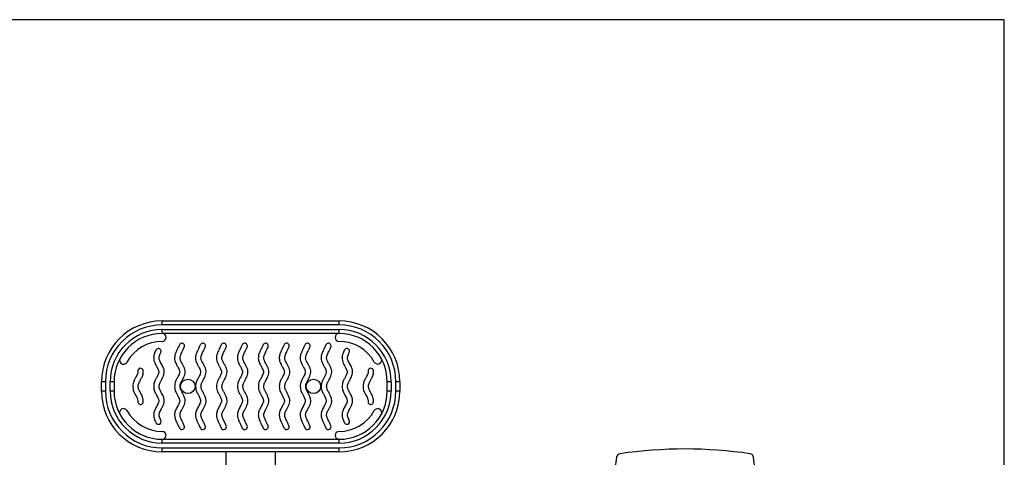
# Model space of a CAD drawing. Extents: x 1999 to 2168, y 2711 to 2892.
# Drawn here: x 2088 to 2135, y 2792 to 2813 of the extents above; entities that cross this region are included whole.
import ezdxf

# ---------------------------------------------------------------- set-up
doc = ezdxf.new("R2010")
doc.units = 0
doc.header["$LTSCALE"] = 0.125
doc.header["$MEASUREMENT"] = 0
doc.layers.add('0-CSA', color=7, linetype='CONTINUOUS')
doc.layers.add('CONTOUR', color=7, linetype='CONTINUOUS')

msp = doc.modelspace()

# ---------------------------------------------------------------- linework, layer by layer
at = {"layer": '0-CSA', "lineweight": 25}
msp.add_lwpolyline([(2063.204, 2813.233), (2063.204, 2765.233), (2135.204, 2765.233), (2135.204, 2813.233)], close=True, dxfattribs=at)
at = {"layer": 'CONTOUR', "lineweight": 25}
for p, q in [((2094.979, 2798.848), (2103.429, 2798.848)), ((2094.979, 2798.66), (2094.979, 2798.848)), ((2103.429, 2798.66), (2103.429, 2798.848)), ((2103.429, 2798.66), (2094.979, 2798.66)), ((2094.979, 2798.435), (2103.429, 2798.435)), ((2094.979, 2798.248), (2094.979, 2798.435)), ((2103.429, 2798.248), (2103.429, 2798.435)), ((2103.429, 2798.248), (2094.979, 2798.248)), ((2092.079, 2795.498), (2092.079, 2795.948)), ((2092.267, 2795.948), (2092.079, 2795.948)), ((2092.267, 2795.948), (2092.267, 2795.498)), ((2092.492, 2795.498), (2092.492, 2795.948)), ((2092.679, 2795.948), (2092.492, 2795.948)), ((2092.679, 2795.948), (2092.679, 2795.498)), ((2105.729, 2795.498), (2105.729, 2795.948)), ((2105.917, 2795.948), (2105.729, 2795.948)), ((2105.917, 2795.948), (2105.917, 2795.498)), ((2106.142, 2795.498), (2106.142, 2795.948)), ((2106.329, 2795.948), (2106.142, 2795.948)), ((2106.329, 2795.948), (2106.329, 2795.498)), ((2092.267, 2795.498), (2092.079, 2795.498)), ((2092.679, 2795.498), (2092.492, 2795.498)), ((2105.917, 2795.498), (2105.729, 2795.498)), ((2106.329, 2795.498), (2106.142, 2795.498)), ((2094.979, 2793.198), (2103.429, 2793.198)), ((2094.979, 2793.01), (2094.979, 2793.198)), ((2103.429, 2793.01), (2103.429, 2793.198)), ((2103.429, 2793.01), (2094.979, 2793.01)), ((2094.979, 2792.785), (2103.429, 2792.785)), ((2094.979, 2792.598), (2094.979, 2792.785)), ((2103.429, 2792.598), (2103.429, 2792.785)), ((2103.429, 2792.598), (2094.979, 2792.598)), ((2098.017, 2792.598), (2098.017, 2790.421)), ((2100.392, 2790.421), (2100.392, 2792.598))]:
    msp.add_line(p, q, dxfattribs=at)
for centre in [(2096.204, 2795.723), (2102.204, 2795.723)]:
    msp.add_circle(centre, 0.344, dxfattribs=at)
for centre, radius, start, end in [((2094.979, 2795.948), 2.9, 90, 180), ((2103.429, 2795.948), 2.9, 0, 90), ((2094.979, 2795.948), 2.713, 90, 180), ((2094.979, 2795.948), 2.488, 90, 180), ((2103.429, 2795.948), 2.713, 0, 90), ((2103.429, 2795.948), 2.488, 0, 90), ((2094.979, 2795.948), 2.3, 90, 180), ((2094.979, 2798.06), 0.188, 270, 90), ((2103.429, 2798.06), 0.188, 90, 270), ((2103.429, 2795.948), 2.3, 0, 90), ((2094.979, 2795.948), 1.925, 90, 150.974), ((2094.799, 2797.401), 0.13, 335.0483, 155.0483), ((2095.919, 2797.655), 0.13, 334.6871, 154.6871), ((2096.919, 2797.655), 0.13, 334.6871, 154.6871), ((2097.919, 2797.655), 0.13, 334.6871, 154.6871), ((2098.919, 2797.655), 0.13, 334.6871, 154.6871), ((2099.919, 2797.655), 0.13, 334.6871, 154.6871), ((2100.919, 2797.655), 0.13, 334.6871, 154.6871), ((2101.919, 2797.655), 0.13, 334.6871, 154.6871), ((2102.919, 2797.655), 0.13, 334.6871, 154.6871), ((2103.429, 2795.948), 1.925, 29.026, 90), ((2103.799, 2797.401), 0.13, 335.0483, 155.0483), ((2093.132, 2796.973), 0.188, 150.974, 330.974), ((2105.276, 2796.973), 0.188, 209.026, 29.026), ((2093.945, 2796.459), 0.13, 8.4148, 188.4148), ((2104.945, 2796.459), 0.13, 8.4148, 188.4148), ((2094.979, 2795.498), 2.9, 180, 270), ((2094.979, 2795.498), 2.713, 180, 270), ((2094.979, 2795.498), 2.488, 180, 270), ((2094.979, 2795.498), 2.3, 180, 270), ((2103.429, 2795.498), 2.9, 270, 0), ((2103.429, 2795.498), 2.3, 270, 0), ((2103.429, 2795.498), 2.713, 270, 0), ((2103.429, 2795.498), 2.488, 270, 0), ((2093.132, 2794.473), 0.188, 29.026, 209.026), ((2093.945, 2794.987), 0.13, 171.5852, 351.5852), ((2104.945, 2794.987), 0.13, 171.5852, 351.5852), ((2105.276, 2794.473), 0.188, 330.974, 150.974), ((2094.979, 2795.498), 1.925, 209.026, 270), ((2103.429, 2795.498), 1.925, 270, 330.974), ((2094.799, 2794.044), 0.13, 204.9517, 24.9517), ((2095.919, 2793.791), 0.13, 205.3129, 25.3129), ((2096.919, 2793.791), 0.13, 205.3129, 25.3129), ((2097.919, 2793.791), 0.13, 205.3129, 25.3129), ((2098.919, 2793.791), 0.13, 205.3129, 25.3129), ((2099.919, 2793.791), 0.13, 205.3129, 25.3129), ((2100.919, 2793.791), 0.13, 205.3129, 25.3129), ((2101.919, 2793.791), 0.13, 205.3129, 25.3129), ((2102.919, 2793.791), 0.13, 205.3129, 25.3129), ((2103.799, 2794.044), 0.13, 204.9517, 24.9517), ((2094.979, 2793.385), 0.188, 270, 90), ((2103.429, 2793.385), 0.188, 90, 270), ((2119.954, 2771.483), 21.25, 81.6021, 98.3979), ((2137.704, 2789.233), 21.25, 171.6021, 176.7965), ((2116.88, 2792.307), 0.2, 98.3979, 171.6021), ((2123.028, 2792.307), 0.2, 8.3979, 81.6021), ((2102.204, 2789.233), 21.25, 351.6021, 8.3979)]:
    msp.add_arc(centre, radius, start, end, dxfattribs=at)
for points, knots in [([(2094.681, 2797.456), (2094.665, 2797.422), (2094.637, 2797.36), (2094.601, 2797.272), (2094.58, 2797.193), (2094.571, 2797.108), (2094.569, 2797.006), (2094.604, 2796.89), (2094.658, 2796.774), (2094.714, 2796.668), (2094.764, 2796.575), (2094.798, 2796.501), (2094.818, 2796.448), (2094.818, 2796.394), (2094.8, 2796.33), (2094.766, 2796.244), (2094.723, 2796.162), (2094.681, 2796.088), (2094.643, 2796.021), (2094.608, 2795.941), (2094.58, 2795.839), (2094.576, 2795.764), (2094.574, 2795.723)], [0, 0, 0, 0, 0.062021, 0.110123, 0.152922, 0.193877, 0.248206, 0.31706, 0.386498, 0.455568, 0.511777, 0.557866, 0.586182, 0.603051, 0.643824, 0.692206, 0.753063, 0.793559, 0.830384, 0.877738, 0.934332, 1, 1, 1, 1]), ([(2095.802, 2797.711), (2095.779, 2797.663), (2095.739, 2797.577), (2095.685, 2797.464), (2095.644, 2797.376), (2095.614, 2797.304), (2095.593, 2797.24), (2095.579, 2797.176), (2095.57, 2797.099), (2095.571, 2797.002), (2095.604, 2796.893), (2095.656, 2796.78), (2095.715, 2796.669), (2095.767, 2796.57), (2095.8, 2796.495), (2095.819, 2796.444), (2095.817, 2796.398), (2095.806, 2796.349), (2095.779, 2796.273), (2095.738, 2796.189), (2095.69, 2796.106), (2095.65, 2796.033), (2095.612, 2795.951), (2095.58, 2795.845), (2095.576, 2795.766), (2095.574, 2795.723)], [0, 0, 0, 0, 0.075043, 0.132435, 0.176411, 0.211529, 0.24204, 0.270556, 0.303553, 0.350466, 0.406167, 0.462323, 0.525123, 0.582619, 0.618812, 0.64086, 0.657701, 0.682497, 0.711432, 0.77065, 0.813835, 0.845981, 0.888351, 0.939734, 1, 1, 1, 1]), ([(2095.834, 2795.723), (2095.836, 2795.756), (2095.84, 2795.815), (2095.87, 2795.894), (2095.905, 2795.957), (2095.943, 2796.024), (2095.987, 2796.105), (2096.035, 2796.213), (2096.073, 2796.333), (2096.084, 2796.466), (2096.044, 2796.596), (2095.982, 2796.722), (2095.916, 2796.842), (2095.866, 2796.943), (2095.836, 2797.018), (2095.829, 2797.072), (2095.834, 2797.115), (2095.84, 2797.158), (2095.854, 2797.203), (2095.878, 2797.262), (2095.916, 2797.344), (2095.97, 2797.46), (2096.013, 2797.549), (2096.037, 2797.6)], [0, 0, 0, 0, 0.0482907, 0.0873073, 0.1255527, 0.1541068, 0.2017503, 0.2623615, 0.3296146, 0.3886074, 0.4572203, 0.5274527, 0.5979327, 0.6604503, 0.6959586, 0.7170384, 0.740257, 0.7599298, 0.7808883, 0.8103327, 0.8540717, 0.9159335, 1, 1, 1, 1]), ([(2096.802, 2797.711), (2096.779, 2797.663), (2096.739, 2797.577), (2096.685, 2797.464), (2096.644, 2797.376), (2096.614, 2797.304), (2096.593, 2797.24), (2096.579, 2797.176), (2096.57, 2797.099), (2096.571, 2797.002), (2096.604, 2796.893), (2096.656, 2796.78), (2096.715, 2796.669), (2096.767, 2796.57), (2096.8, 2796.495), (2096.819, 2796.444), (2096.817, 2796.398), (2096.806, 2796.349), (2096.779, 2796.273), (2096.738, 2796.189), (2096.69, 2796.106), (2096.65, 2796.033), (2096.612, 2795.951), (2096.58, 2795.845), (2096.576, 2795.766), (2096.574, 2795.723)], [0, 0, 0, 0, 0.075043, 0.132435, 0.176411, 0.211529, 0.24204, 0.270556, 0.303553, 0.350466, 0.406167, 0.462323, 0.525123, 0.582619, 0.618812, 0.64086, 0.657701, 0.682497, 0.711432, 0.77065, 0.813835, 0.845981, 0.888351, 0.939734, 1, 1, 1, 1]), ([(2096.834, 2795.723), (2096.836, 2795.756), (2096.84, 2795.815), (2096.87, 2795.894), (2096.905, 2795.957), (2096.943, 2796.024), (2096.987, 2796.105), (2097.035, 2796.213), (2097.073, 2796.333), (2097.084, 2796.466), (2097.044, 2796.596), (2096.982, 2796.722), (2096.916, 2796.842), (2096.866, 2796.943), (2096.836, 2797.018), (2096.829, 2797.072), (2096.834, 2797.115), (2096.84, 2797.158), (2096.854, 2797.203), (2096.878, 2797.262), (2096.916, 2797.344), (2096.97, 2797.46), (2097.013, 2797.549), (2097.037, 2797.6)], [0, 0, 0, 0, 0.0482907, 0.0873071, 0.1255525, 0.1541066, 0.2017501, 0.2623615, 0.3296144, 0.3886073, 0.45722, 0.5274527, 0.5979327, 0.6604503, 0.6959584, 0.7170383, 0.7402569, 0.7599296, 0.7808881, 0.8103327, 0.8540714, 0.9159333, 1, 1, 1, 1]), ([(2097.802, 2797.711), (2097.779, 2797.663), (2097.739, 2797.577), (2097.685, 2797.464), (2097.644, 2797.376), (2097.614, 2797.304), (2097.593, 2797.24), (2097.579, 2797.176), (2097.57, 2797.099), (2097.571, 2797.002), (2097.604, 2796.893), (2097.656, 2796.78), (2097.715, 2796.669), (2097.767, 2796.57), (2097.8, 2796.495), (2097.819, 2796.444), (2097.817, 2796.398), (2097.806, 2796.349), (2097.779, 2796.273), (2097.738, 2796.189), (2097.69, 2796.106), (2097.65, 2796.033), (2097.612, 2795.951), (2097.58, 2795.845), (2097.576, 2795.766), (2097.574, 2795.723)], [0, 0, 0, 0, 0.075043, 0.132435, 0.176411, 0.211529, 0.24204, 0.270556, 0.303553, 0.350466, 0.406167, 0.462323, 0.525123, 0.582619, 0.618813, 0.64086, 0.657701, 0.682497, 0.711432, 0.77065, 0.813835, 0.845981, 0.888351, 0.939734, 1, 1, 1, 1]), ([(2097.834, 2795.723), (2097.836, 2795.756), (2097.84, 2795.815), (2097.87, 2795.894), (2097.905, 2795.957), (2097.943, 2796.024), (2097.987, 2796.105), (2098.035, 2796.213), (2098.073, 2796.333), (2098.084, 2796.466), (2098.044, 2796.596), (2097.982, 2796.722), (2097.916, 2796.842), (2097.866, 2796.943), (2097.836, 2797.018), (2097.829, 2797.072), (2097.834, 2797.115), (2097.84, 2797.158), (2097.854, 2797.203), (2097.878, 2797.262), (2097.916, 2797.344), (2097.97, 2797.46), (2098.013, 2797.549), (2098.037, 2797.6)], [0, 0, 0, 0, 0.0482907, 0.0873073, 0.1255527, 0.1541069, 0.2017503, 0.2623615, 0.3296146, 0.3886075, 0.4572203, 0.5274528, 0.5979328, 0.6604504, 0.6959585, 0.7170384, 0.740257, 0.7599298, 0.7808883, 0.8103327, 0.8540717, 0.9159335, 1, 1, 1, 1]), ([(2098.802, 2797.711), (2098.779, 2797.663), (2098.739, 2797.577), (2098.685, 2797.464), (2098.644, 2797.376), (2098.614, 2797.304), (2098.593, 2797.24), (2098.579, 2797.176), (2098.57, 2797.099), (2098.571, 2797.002), (2098.604, 2796.893), (2098.656, 2796.78), (2098.715, 2796.669), (2098.767, 2796.57), (2098.8, 2796.495), (2098.819, 2796.444), (2098.817, 2796.398), (2098.806, 2796.349), (2098.779, 2796.273), (2098.738, 2796.189), (2098.69, 2796.106), (2098.65, 2796.033), (2098.612, 2795.951), (2098.58, 2795.845), (2098.576, 2795.766), (2098.574, 2795.723)], [0, 0, 0, 0, 0.075043, 0.132435, 0.176411, 0.211529, 0.24204, 0.270556, 0.303553, 0.350466, 0.406166, 0.462323, 0.525123, 0.582619, 0.618813, 0.64086, 0.657701, 0.682497, 0.711432, 0.77065, 0.813835, 0.845981, 0.888351, 0.939734, 1, 1, 1, 1]), ([(2098.834, 2795.723), (2098.836, 2795.756), (2098.84, 2795.815), (2098.87, 2795.894), (2098.905, 2795.957), (2098.943, 2796.024), (2098.987, 2796.105), (2099.035, 2796.213), (2099.073, 2796.333), (2099.084, 2796.466), (2099.044, 2796.596), (2098.982, 2796.722), (2098.916, 2796.842), (2098.866, 2796.943), (2098.836, 2797.018), (2098.829, 2797.072), (2098.834, 2797.115), (2098.84, 2797.158), (2098.854, 2797.203), (2098.878, 2797.262), (2098.916, 2797.344), (2098.97, 2797.46), (2099.013, 2797.549), (2099.037, 2797.6)], [0, 0, 0, 0, 0.0482908, 0.0873072, 0.1255529, 0.154107, 0.2017502, 0.2623617, 0.3296146, 0.3886075, 0.4572202, 0.527453, 0.5979327, 0.6604506, 0.6959585, 0.7170385, 0.7402571, 0.7599299, 0.7808883, 0.8103329, 0.8540719, 0.9159338, 1, 1, 1, 1]), ([(2099.802, 2797.711), (2099.779, 2797.663), (2099.739, 2797.577), (2099.685, 2797.464), (2099.644, 2797.376), (2099.614, 2797.304), (2099.593, 2797.24), (2099.579, 2797.176), (2099.57, 2797.099), (2099.571, 2797.002), (2099.604, 2796.893), (2099.656, 2796.78), (2099.715, 2796.669), (2099.767, 2796.57), (2099.8, 2796.495), (2099.819, 2796.444), (2099.817, 2796.398), (2099.806, 2796.349), (2099.779, 2796.273), (2099.738, 2796.189), (2099.69, 2796.106), (2099.65, 2796.033), (2099.612, 2795.951), (2099.58, 2795.845), (2099.576, 2795.766), (2099.574, 2795.723)], [0, 0, 0, 0, 0.0750427, 0.1324355, 0.1764115, 0.2115291, 0.2420402, 0.2705561, 0.3035528, 0.350466, 0.4061667, 0.4623227, 0.525123, 0.5826191, 0.6188125, 0.6408604, 0.6577009, 0.6824964, 0.7114316, 0.7706503, 0.813835, 0.8459812, 0.8883514, 0.9397338, 1, 1, 1, 1]), ([(2099.834, 2795.723), (2099.836, 2795.756), (2099.84, 2795.815), (2099.87, 2795.894), (2099.905, 2795.957), (2099.943, 2796.024), (2099.987, 2796.105), (2100.035, 2796.213), (2100.073, 2796.333), (2100.084, 2796.466), (2100.044, 2796.596), (2099.982, 2796.722), (2099.916, 2796.842), (2099.866, 2796.943), (2099.836, 2797.018), (2099.829, 2797.072), (2099.834, 2797.115), (2099.84, 2797.158), (2099.854, 2797.203), (2099.878, 2797.262), (2099.916, 2797.344), (2099.97, 2797.46), (2100.013, 2797.549), (2100.037, 2797.6)], [0, 0, 0, 0, 0.048291, 0.087307, 0.125553, 0.154107, 0.20175, 0.262361, 0.329615, 0.388607, 0.45722, 0.527453, 0.597933, 0.660451, 0.695958, 0.717038, 0.740257, 0.75993, 0.780888, 0.810333, 0.854072, 0.915933, 1, 1, 1, 1]), ([(2100.802, 2797.711), (2100.779, 2797.663), (2100.739, 2797.577), (2100.685, 2797.464), (2100.644, 2797.376), (2100.614, 2797.304), (2100.593, 2797.24), (2100.579, 2797.176), (2100.57, 2797.099), (2100.571, 2797.002), (2100.604, 2796.893), (2100.656, 2796.78), (2100.715, 2796.669), (2100.767, 2796.57), (2100.8, 2796.495), (2100.819, 2796.444), (2100.817, 2796.398), (2100.806, 2796.349), (2100.779, 2796.273), (2100.738, 2796.189), (2100.69, 2796.106), (2100.65, 2796.033), (2100.612, 2795.951), (2100.58, 2795.845), (2100.576, 2795.766), (2100.574, 2795.723)], [0, 0, 0, 0, 0.075043, 0.132435, 0.176411, 0.211529, 0.24204, 0.270556, 0.303553, 0.350466, 0.406166, 0.462322, 0.525123, 0.582619, 0.618812, 0.64086, 0.657701, 0.682496, 0.711432, 0.77065, 0.813835, 0.845981, 0.888351, 0.939734, 1, 1, 1, 1]), ([(2100.834, 2795.723), (2100.836, 2795.756), (2100.84, 2795.815), (2100.87, 2795.894), (2100.905, 2795.957), (2100.943, 2796.024), (2100.987, 2796.105), (2101.035, 2796.213), (2101.073, 2796.333), (2101.084, 2796.466), (2101.044, 2796.596), (2100.982, 2796.722), (2100.916, 2796.842), (2100.866, 2796.943), (2100.836, 2797.018), (2100.829, 2797.072), (2100.834, 2797.115), (2100.84, 2797.158), (2100.854, 2797.203), (2100.878, 2797.262), (2100.916, 2797.344), (2100.97, 2797.46), (2101.013, 2797.549), (2101.037, 2797.6)], [0, 0, 0, 0, 0.048291, 0.087307, 0.125553, 0.154107, 0.20175, 0.262362, 0.329615, 0.388608, 0.457221, 0.527453, 0.597933, 0.66045, 0.695959, 0.717038, 0.740257, 0.75993, 0.780888, 0.810333, 0.854071, 0.915933, 1, 1, 1, 1]), ([(2101.802, 2797.711), (2101.779, 2797.663), (2101.739, 2797.577), (2101.685, 2797.464), (2101.644, 2797.376), (2101.614, 2797.304), (2101.593, 2797.24), (2101.579, 2797.176), (2101.57, 2797.099), (2101.571, 2797.002), (2101.604, 2796.893), (2101.656, 2796.78), (2101.715, 2796.669), (2101.767, 2796.57), (2101.8, 2796.495), (2101.819, 2796.444), (2101.817, 2796.398), (2101.806, 2796.349), (2101.779, 2796.273), (2101.738, 2796.189), (2101.69, 2796.106), (2101.65, 2796.033), (2101.612, 2795.951), (2101.58, 2795.845), (2101.576, 2795.766), (2101.574, 2795.723)], [0, 0, 0, 0, 0.075042, 0.132435, 0.176411, 0.211529, 0.24204, 0.270556, 0.303552, 0.350466, 0.406166, 0.462322, 0.525123, 0.582619, 0.618812, 0.64086, 0.657701, 0.682497, 0.711431, 0.77065, 0.813835, 0.845981, 0.888351, 0.939734, 1, 1, 1, 1]), ([(2101.834, 2795.723), (2101.836, 2795.756), (2101.84, 2795.815), (2101.87, 2795.894), (2101.905, 2795.957), (2101.943, 2796.024), (2101.987, 2796.105), (2102.035, 2796.213), (2102.073, 2796.333), (2102.084, 2796.466), (2102.044, 2796.596), (2101.982, 2796.722), (2101.916, 2796.842), (2101.866, 2796.943), (2101.836, 2797.018), (2101.829, 2797.072), (2101.834, 2797.115), (2101.84, 2797.158), (2101.854, 2797.203), (2101.878, 2797.262), (2101.916, 2797.344), (2101.97, 2797.46), (2102.013, 2797.549), (2102.037, 2797.6)], [0, 0, 0, 0, 0.048291, 0.087307, 0.125552, 0.154107, 0.20175, 0.262362, 0.329615, 0.388607, 0.45722, 0.527453, 0.597933, 0.66045, 0.695959, 0.717039, 0.740257, 0.75993, 0.780888, 0.810333, 0.854072, 0.915934, 1, 1, 1, 1]), ([(2102.802, 2797.711), (2102.779, 2797.663), (2102.739, 2797.577), (2102.685, 2797.464), (2102.644, 2797.376), (2102.614, 2797.304), (2102.593, 2797.24), (2102.579, 2797.176), (2102.57, 2797.099), (2102.571, 2797.002), (2102.604, 2796.893), (2102.656, 2796.78), (2102.715, 2796.669), (2102.767, 2796.57), (2102.8, 2796.495), (2102.819, 2796.444), (2102.817, 2796.398), (2102.806, 2796.349), (2102.779, 2796.273), (2102.738, 2796.189), (2102.69, 2796.106), (2102.65, 2796.033), (2102.612, 2795.951), (2102.58, 2795.845), (2102.576, 2795.766), (2102.574, 2795.723)], [0, 0, 0, 0, 0.0750426, 0.1324354, 0.1764114, 0.2115291, 0.2420401, 0.270556, 0.3035527, 0.3504658, 0.4061665, 0.4623229, 0.5251232, 0.5826193, 0.6188127, 0.6408605, 0.6577011, 0.6824966, 0.7114317, 0.7706503, 0.8138351, 0.8459812, 0.8883514, 0.9397338, 1, 1, 1, 1]), ([(2102.834, 2795.723), (2102.836, 2795.756), (2102.84, 2795.815), (2102.87, 2795.894), (2102.905, 2795.957), (2102.943, 2796.024), (2102.987, 2796.105), (2103.035, 2796.213), (2103.073, 2796.333), (2103.084, 2796.466), (2103.044, 2796.596), (2102.982, 2796.722), (2102.916, 2796.842), (2102.866, 2796.943), (2102.836, 2797.018), (2102.829, 2797.072), (2102.834, 2797.115), (2102.84, 2797.158), (2102.854, 2797.203), (2102.878, 2797.262), (2102.916, 2797.344), (2102.97, 2797.46), (2103.013, 2797.549), (2103.037, 2797.6)], [0, 0, 0, 0, 0.048291, 0.087307, 0.125553, 0.154107, 0.20175, 0.262362, 0.329615, 0.388607, 0.45722, 0.527453, 0.597933, 0.660451, 0.695958, 0.717038, 0.740257, 0.75993, 0.780888, 0.810333, 0.854072, 0.915934, 1, 1, 1, 1]), ([(2103.681, 2797.456), (2103.665, 2797.422), (2103.637, 2797.36), (2103.601, 2797.272), (2103.58, 2797.193), (2103.571, 2797.108), (2103.569, 2797.006), (2103.604, 2796.89), (2103.658, 2796.774), (2103.714, 2796.668), (2103.764, 2796.575), (2103.798, 2796.501), (2103.818, 2796.448), (2103.818, 2796.394), (2103.8, 2796.33), (2103.766, 2796.244), (2103.723, 2796.162), (2103.681, 2796.088), (2103.643, 2796.021), (2103.608, 2795.941), (2103.58, 2795.839), (2103.576, 2795.764), (2103.574, 2795.723)], [0, 0, 0, 0, 0.062021, 0.110123, 0.152922, 0.193877, 0.248206, 0.31706, 0.386498, 0.455568, 0.511777, 0.557865, 0.586182, 0.603051, 0.643824, 0.692206, 0.753062, 0.793559, 0.830383, 0.877738, 0.934332, 1, 1, 1, 1]), ([(2094.834, 2795.723), (2094.836, 2795.757), (2094.84, 2795.819), (2094.874, 2795.902), (2094.91, 2795.966), (2094.946, 2796.029), (2094.984, 2796.099), (2095.025, 2796.189), (2095.062, 2796.295), (2095.083, 2796.407), (2095.07, 2796.519), (2095.031, 2796.62), (2094.983, 2796.718), (2094.931, 2796.815), (2094.883, 2796.907), (2094.848, 2796.984), (2094.827, 2797.054), (2094.833, 2797.117), (2094.843, 2797.173), (2094.862, 2797.223), (2094.886, 2797.279), (2094.906, 2797.322), (2094.917, 2797.347)], [0, 0, 0, 0, 0.05869, 0.106043, 0.153387, 0.184391, 0.231964, 0.290387, 0.354946, 0.425217, 0.484992, 0.546873, 0.610174, 0.673851, 0.736437, 0.788155, 0.820434, 0.86115, 0.894934, 0.91873, 0.952849, 1, 1, 1, 1]), ([(2103.834, 2795.723), (2103.836, 2795.757), (2103.84, 2795.819), (2103.874, 2795.902), (2103.91, 2795.966), (2103.946, 2796.029), (2103.984, 2796.099), (2104.025, 2796.189), (2104.062, 2796.295), (2104.083, 2796.407), (2104.07, 2796.519), (2104.031, 2796.62), (2103.983, 2796.718), (2103.931, 2796.815), (2103.883, 2796.907), (2103.848, 2796.984), (2103.827, 2797.054), (2103.833, 2797.117), (2103.843, 2797.173), (2103.862, 2797.223), (2103.886, 2797.279), (2103.906, 2797.322), (2103.917, 2797.347)], [0, 0, 0, 0, 0.05869, 0.106043, 0.153387, 0.184391, 0.231965, 0.290387, 0.354946, 0.425217, 0.484992, 0.546873, 0.610174, 0.67385, 0.736437, 0.788155, 0.820434, 0.861151, 0.894935, 0.918731, 0.952849, 1, 1, 1, 1]), ([(2093.817, 2796.44), (2093.816, 2796.418), (2093.814, 2796.364), (2093.781, 2796.281), (2093.741, 2796.195), (2093.699, 2796.121), (2093.658, 2796.049), (2093.618, 2795.968), (2093.581, 2795.856), (2093.577, 2795.77), (2093.574, 2795.723)], [0, 0, 0, 0, 0.08557, 0.211132, 0.341131, 0.461665, 0.542573, 0.66426, 0.817324, 1, 1, 1, 1]), ([(2093.834, 2795.723), (2093.836, 2795.758), (2093.84, 2795.822), (2093.877, 2795.909), (2093.914, 2795.973), (2093.949, 2796.034), (2093.982, 2796.096), (2094.018, 2796.173), (2094.051, 2796.262), (2094.079, 2796.365), (2094.076, 2796.438), (2094.074, 2796.478)], [0, 0, 0, 0, 0.131293, 0.237213, 0.345446, 0.408942, 0.499281, 0.607842, 0.726767, 0.852659, 1, 1, 1, 1]), ([(2104.817, 2796.44), (2104.816, 2796.418), (2104.814, 2796.364), (2104.781, 2796.281), (2104.741, 2796.195), (2104.699, 2796.121), (2104.658, 2796.049), (2104.618, 2795.968), (2104.581, 2795.856), (2104.577, 2795.77), (2104.574, 2795.723)], [0, 0, 0, 0, 0.08557, 0.211132, 0.341132, 0.461665, 0.542572, 0.664259, 0.817324, 1, 1, 1, 1]), ([(2104.834, 2795.723), (2104.836, 2795.758), (2104.84, 2795.822), (2104.877, 2795.909), (2104.914, 2795.973), (2104.949, 2796.034), (2104.982, 2796.096), (2105.018, 2796.173), (2105.051, 2796.262), (2105.079, 2796.365), (2105.076, 2796.438), (2105.074, 2796.478)], [0, 0, 0, 0, 0.131293, 0.237212, 0.345446, 0.408941, 0.49928, 0.607842, 0.726768, 0.852659, 1, 1, 1, 1]), ([(2093.574, 2795.723), (2093.576, 2795.678), (2093.581, 2795.595), (2093.615, 2795.486), (2093.655, 2795.403), (2093.697, 2795.329), (2093.742, 2795.248), (2093.781, 2795.167), (2093.806, 2795.095), (2093.818, 2795.047), (2093.817, 2795.018), (2093.817, 2795.006)], [0, 0, 0, 0, 0.174999, 0.322984, 0.442838, 0.535803, 0.654926, 0.808189, 0.886814, 0.954087, 1, 1, 1, 1]), ([(2094.074, 2794.968), (2094.076, 2795.011), (2094.078, 2795.09), (2094.046, 2795.2), (2094.009, 2795.294), (2093.97, 2795.373), (2093.936, 2795.433), (2093.912, 2795.477), (2093.887, 2795.52), (2093.861, 2795.572), (2093.838, 2795.642), (2093.836, 2795.694), (2093.834, 2795.723)], [0, 0, 0, 0, 0.158969, 0.295296, 0.422832, 0.536058, 0.623099, 0.679464, 0.725057, 0.806947, 0.893436, 1, 1, 1, 1]), ([(2094.574, 2795.723), (2094.576, 2795.68), (2094.58, 2795.6), (2094.612, 2795.493), (2094.65, 2795.412), (2094.69, 2795.342), (2094.732, 2795.266), (2094.77, 2795.192), (2094.797, 2795.122), (2094.812, 2795.072), (2094.82, 2795.028), (2094.813, 2794.981), (2094.789, 2794.922), (2094.749, 2794.843), (2094.699, 2794.749), (2094.646, 2794.647), (2094.597, 2794.539), (2094.569, 2794.43), (2094.571, 2794.333), (2094.581, 2794.25), (2094.602, 2794.172), (2094.637, 2794.085), (2094.666, 2794.024), (2094.681, 2793.989)], [0, 0, 0, 0, 0.069842, 0.129343, 0.178141, 0.215504, 0.258831, 0.318228, 0.350558, 0.380132, 0.403033, 0.420911, 0.456009, 0.506284, 0.564521, 0.628667, 0.692478, 0.755874, 0.808177, 0.848612, 0.89097, 0.938634, 1, 1, 1, 1]), ([(2094.917, 2794.099), (2094.903, 2794.129), (2094.881, 2794.178), (2094.854, 2794.241), (2094.839, 2794.287), (2094.833, 2794.33), (2094.829, 2794.373), (2094.835, 2794.426), (2094.86, 2794.49), (2094.899, 2794.572), (2094.952, 2794.67), (2095.009, 2794.779), (2095.062, 2794.896), (2095.084, 2795.016), (2095.068, 2795.125), (2095.04, 2795.217), (2095.001, 2795.31), (2094.959, 2795.394), (2094.919, 2795.464), (2094.891, 2795.515), (2094.868, 2795.558), (2094.85, 2795.606), (2094.837, 2795.661), (2094.835, 2795.701), (2094.834, 2795.723)], [0, 0, 0, 0, 0.05632, 0.093603, 0.117941, 0.139626, 0.167314, 0.191668, 0.231334, 0.285632, 0.347363, 0.423342, 0.49745, 0.56948, 0.629404, 0.68436, 0.735905, 0.803199, 0.846144, 0.87509, 0.9028, 0.931105, 0.962474, 1, 1, 1, 1]), ([(2095.574, 2795.723), (2095.577, 2795.677), (2095.581, 2795.593), (2095.616, 2795.482), (2095.657, 2795.398), (2095.696, 2795.331), (2095.732, 2795.267), (2095.767, 2795.197), (2095.798, 2795.121), (2095.819, 2795.052), (2095.817, 2794.992), (2095.796, 2794.94), (2095.769, 2794.879), (2095.713, 2794.773), (2095.652, 2794.661), (2095.599, 2794.539), (2095.574, 2794.451), (2095.569, 2794.371), (2095.575, 2794.301), (2095.585, 2794.236), (2095.604, 2794.168), (2095.634, 2794.092), (2095.676, 2794), (2095.733, 2793.879), (2095.777, 2793.787), (2095.802, 2793.735)], [0, 0, 0, 0, 0.064083, 0.118028, 0.161482, 0.195675, 0.226573, 0.26538, 0.306065, 0.341368, 0.365483, 0.388391, 0.420524, 0.458331, 0.556546, 0.600476, 0.644351, 0.684034, 0.712744, 0.743175, 0.775606, 0.812058, 0.857601, 0.918325, 1, 1, 1, 1]), ([(2096.037, 2793.846), (2096.013, 2793.897), (2095.97, 2793.986), (2095.916, 2794.101), (2095.878, 2794.184), (2095.853, 2794.245), (2095.838, 2794.296), (2095.832, 2794.346), (2095.829, 2794.398), (2095.847, 2794.457), (2095.877, 2794.527), (2095.926, 2794.621), (2095.985, 2794.731), (2096.046, 2794.855), (2096.084, 2794.982), (2096.072, 2795.126), (2096.024, 2795.265), (2095.963, 2795.386), (2095.915, 2795.471), (2095.881, 2795.531), (2095.856, 2795.586), (2095.837, 2795.65), (2095.835, 2795.697), (2095.834, 2795.723)], [0, 0, 0, 0, 0.084065, 0.145926, 0.189664, 0.219108, 0.243514, 0.268626, 0.294077, 0.319551, 0.359113, 0.406949, 0.476358, 0.545222, 0.612569, 0.670387, 0.75658, 0.828836, 0.871942, 0.901519, 0.930382, 0.961774, 1, 1, 1, 1]), ([(2096.574, 2795.723), (2096.577, 2795.677), (2096.581, 2795.593), (2096.616, 2795.482), (2096.657, 2795.398), (2096.696, 2795.331), (2096.732, 2795.267), (2096.767, 2795.197), (2096.798, 2795.121), (2096.819, 2795.052), (2096.817, 2794.992), (2096.796, 2794.94), (2096.769, 2794.879), (2096.713, 2794.773), (2096.652, 2794.661), (2096.599, 2794.539), (2096.574, 2794.451), (2096.569, 2794.371), (2096.575, 2794.301), (2096.585, 2794.236), (2096.604, 2794.168), (2096.634, 2794.092), (2096.676, 2794), (2096.733, 2793.879), (2096.777, 2793.787), (2096.802, 2793.735)], [0, 0, 0, 0, 0.064083, 0.118027, 0.161482, 0.195675, 0.226573, 0.26538, 0.306065, 0.341368, 0.365483, 0.388391, 0.420524, 0.458331, 0.556546, 0.600476, 0.644351, 0.684035, 0.712744, 0.743175, 0.775606, 0.812058, 0.857602, 0.918325, 1, 1, 1, 1]), ([(2097.037, 2793.846), (2097.013, 2793.897), (2096.97, 2793.986), (2096.916, 2794.101), (2096.878, 2794.184), (2096.853, 2794.245), (2096.838, 2794.296), (2096.832, 2794.346), (2096.829, 2794.398), (2096.847, 2794.457), (2096.877, 2794.527), (2096.926, 2794.621), (2096.985, 2794.731), (2097.046, 2794.855), (2097.084, 2794.982), (2097.072, 2795.126), (2097.024, 2795.265), (2096.963, 2795.386), (2096.915, 2795.471), (2096.881, 2795.531), (2096.856, 2795.586), (2096.837, 2795.65), (2096.835, 2795.697), (2096.834, 2795.723)], [0, 0, 0, 0, 0.084065, 0.145926, 0.189664, 0.219108, 0.243514, 0.268626, 0.294077, 0.319551, 0.359113, 0.40695, 0.476358, 0.545222, 0.612569, 0.670387, 0.75658, 0.828836, 0.871941, 0.901519, 0.930382, 0.961774, 1, 1, 1, 1]), ([(2097.574, 2795.723), (2097.577, 2795.677), (2097.581, 2795.593), (2097.616, 2795.482), (2097.657, 2795.398), (2097.696, 2795.331), (2097.732, 2795.267), (2097.767, 2795.197), (2097.798, 2795.121), (2097.819, 2795.052), (2097.817, 2794.992), (2097.796, 2794.94), (2097.769, 2794.879), (2097.713, 2794.773), (2097.652, 2794.661), (2097.599, 2794.539), (2097.574, 2794.451), (2097.569, 2794.371), (2097.575, 2794.301), (2097.585, 2794.236), (2097.604, 2794.168), (2097.634, 2794.092), (2097.676, 2794), (2097.733, 2793.879), (2097.777, 2793.787), (2097.802, 2793.735)], [0, 0, 0, 0, 0.064083, 0.118028, 0.161482, 0.195675, 0.226573, 0.26538, 0.306065, 0.341368, 0.365483, 0.388391, 0.420524, 0.458331, 0.556546, 0.600476, 0.644351, 0.684035, 0.712744, 0.743175, 0.775606, 0.812058, 0.857601, 0.918325, 1, 1, 1, 1]), ([(2098.037, 2793.846), (2098.013, 2793.897), (2097.97, 2793.986), (2097.916, 2794.101), (2097.878, 2794.184), (2097.853, 2794.245), (2097.838, 2794.296), (2097.832, 2794.346), (2097.829, 2794.398), (2097.847, 2794.457), (2097.877, 2794.527), (2097.926, 2794.621), (2097.985, 2794.731), (2098.046, 2794.855), (2098.084, 2794.982), (2098.072, 2795.126), (2098.024, 2795.265), (2097.963, 2795.386), (2097.915, 2795.471), (2097.881, 2795.531), (2097.856, 2795.586), (2097.837, 2795.65), (2097.835, 2795.697), (2097.834, 2795.723)], [0, 0, 0, 0, 0.084065, 0.145926, 0.189664, 0.219108, 0.243514, 0.268626, 0.294077, 0.319551, 0.359113, 0.406949, 0.476358, 0.545222, 0.612569, 0.670387, 0.75658, 0.828836, 0.871942, 0.901519, 0.930382, 0.961774, 1, 1, 1, 1]), ([(2098.574, 2795.723), (2098.577, 2795.677), (2098.581, 2795.593), (2098.616, 2795.482), (2098.657, 2795.398), (2098.696, 2795.331), (2098.732, 2795.267), (2098.767, 2795.197), (2098.798, 2795.121), (2098.819, 2795.052), (2098.817, 2794.992), (2098.796, 2794.94), (2098.769, 2794.879), (2098.713, 2794.773), (2098.652, 2794.661), (2098.599, 2794.539), (2098.574, 2794.451), (2098.569, 2794.371), (2098.575, 2794.301), (2098.585, 2794.236), (2098.604, 2794.168), (2098.634, 2794.092), (2098.676, 2794), (2098.733, 2793.879), (2098.777, 2793.787), (2098.802, 2793.735)], [0, 0, 0, 0, 0.064082, 0.118027, 0.161482, 0.195675, 0.226573, 0.26538, 0.306065, 0.341368, 0.365483, 0.388391, 0.420524, 0.458331, 0.556546, 0.600476, 0.644351, 0.684035, 0.712744, 0.743175, 0.775606, 0.812058, 0.857601, 0.918325, 1, 1, 1, 1]), ([(2099.037, 2793.846), (2099.013, 2793.897), (2098.97, 2793.986), (2098.916, 2794.101), (2098.878, 2794.184), (2098.853, 2794.245), (2098.838, 2794.296), (2098.832, 2794.346), (2098.829, 2794.398), (2098.847, 2794.457), (2098.877, 2794.527), (2098.926, 2794.621), (2098.985, 2794.731), (2099.046, 2794.855), (2099.084, 2794.982), (2099.072, 2795.126), (2099.024, 2795.265), (2098.963, 2795.386), (2098.915, 2795.471), (2098.881, 2795.531), (2098.856, 2795.586), (2098.837, 2795.65), (2098.835, 2795.697), (2098.834, 2795.723)], [0, 0, 0, 0, 0.084065, 0.145925, 0.189663, 0.219107, 0.243513, 0.268626, 0.294076, 0.319551, 0.359112, 0.406949, 0.476358, 0.545222, 0.612569, 0.670387, 0.75658, 0.828836, 0.871941, 0.901519, 0.930382, 0.961774, 1, 1, 1, 1]), ([(2099.574, 2795.723), (2099.577, 2795.677), (2099.581, 2795.593), (2099.616, 2795.482), (2099.657, 2795.398), (2099.696, 2795.331), (2099.732, 2795.267), (2099.767, 2795.197), (2099.798, 2795.121), (2099.819, 2795.052), (2099.817, 2794.992), (2099.796, 2794.94), (2099.769, 2794.879), (2099.713, 2794.773), (2099.652, 2794.661), (2099.599, 2794.539), (2099.574, 2794.451), (2099.569, 2794.371), (2099.575, 2794.301), (2099.585, 2794.236), (2099.604, 2794.168), (2099.634, 2794.092), (2099.676, 2794), (2099.733, 2793.879), (2099.777, 2793.787), (2099.802, 2793.735)], [0, 0, 0, 0, 0.064083, 0.118027, 0.161482, 0.195675, 0.226573, 0.26538, 0.306065, 0.341368, 0.365483, 0.388391, 0.420524, 0.458331, 0.556546, 0.600476, 0.644351, 0.684035, 0.712744, 0.743175, 0.775606, 0.812058, 0.857602, 0.918325, 1, 1, 1, 1]), ([(2100.037, 2793.846), (2100.013, 2793.897), (2099.97, 2793.986), (2099.916, 2794.101), (2099.878, 2794.184), (2099.853, 2794.245), (2099.838, 2794.296), (2099.832, 2794.346), (2099.829, 2794.398), (2099.847, 2794.457), (2099.877, 2794.527), (2099.926, 2794.621), (2099.985, 2794.731), (2100.046, 2794.855), (2100.084, 2794.982), (2100.072, 2795.126), (2100.024, 2795.265), (2099.963, 2795.386), (2099.915, 2795.471), (2099.881, 2795.531), (2099.856, 2795.586), (2099.837, 2795.65), (2099.835, 2795.697), (2099.834, 2795.723)], [0, 0, 0, 0, 0.084065, 0.145926, 0.189664, 0.219108, 0.243514, 0.268626, 0.294077, 0.319551, 0.359113, 0.406949, 0.476358, 0.545222, 0.612569, 0.670387, 0.75658, 0.828836, 0.871942, 0.901519, 0.930382, 0.961774, 1, 1, 1, 1]), ([(2100.574, 2795.723), (2100.577, 2795.677), (2100.581, 2795.593), (2100.616, 2795.482), (2100.657, 2795.398), (2100.696, 2795.331), (2100.732, 2795.267), (2100.767, 2795.197), (2100.798, 2795.121), (2100.819, 2795.052), (2100.817, 2794.992), (2100.796, 2794.94), (2100.769, 2794.879), (2100.713, 2794.773), (2100.652, 2794.661), (2100.599, 2794.539), (2100.574, 2794.451), (2100.569, 2794.371), (2100.575, 2794.301), (2100.585, 2794.236), (2100.604, 2794.168), (2100.634, 2794.092), (2100.676, 2794), (2100.733, 2793.879), (2100.777, 2793.787), (2100.802, 2793.735)], [0, 0, 0, 0, 0.064083, 0.118028, 0.161482, 0.195674, 0.226573, 0.26538, 0.306065, 0.341368, 0.365483, 0.388391, 0.420524, 0.458331, 0.556546, 0.600476, 0.644351, 0.684035, 0.712744, 0.743175, 0.775607, 0.812058, 0.857602, 0.918325, 1, 1, 1, 1]), ([(2101.037, 2793.846), (2101.013, 2793.897), (2100.97, 2793.986), (2100.916, 2794.101), (2100.878, 2794.184), (2100.853, 2794.245), (2100.838, 2794.296), (2100.832, 2794.346), (2100.829, 2794.398), (2100.847, 2794.457), (2100.877, 2794.527), (2100.926, 2794.621), (2100.985, 2794.731), (2101.046, 2794.855), (2101.084, 2794.982), (2101.072, 2795.126), (2101.024, 2795.265), (2100.963, 2795.386), (2100.915, 2795.471), (2100.881, 2795.531), (2100.856, 2795.586), (2100.837, 2795.65), (2100.835, 2795.697), (2100.834, 2795.723)], [0, 0, 0, 0, 0.0840653, 0.1459258, 0.1896639, 0.2191075, 0.2435139, 0.268626, 0.2940767, 0.3195508, 0.3591129, 0.4069498, 0.4763581, 0.5452224, 0.6125687, 0.6703867, 0.7565801, 0.828836, 0.8719412, 0.901519, 0.9303824, 0.9617739, 1, 1, 1, 1]), ([(2101.574, 2795.723), (2101.577, 2795.677), (2101.581, 2795.593), (2101.616, 2795.482), (2101.657, 2795.398), (2101.696, 2795.331), (2101.732, 2795.267), (2101.767, 2795.197), (2101.798, 2795.121), (2101.819, 2795.052), (2101.817, 2794.992), (2101.796, 2794.94), (2101.769, 2794.879), (2101.713, 2794.773), (2101.652, 2794.661), (2101.599, 2794.539), (2101.574, 2794.451), (2101.569, 2794.371), (2101.575, 2794.301), (2101.585, 2794.236), (2101.604, 2794.168), (2101.634, 2794.092), (2101.676, 2794), (2101.733, 2793.879), (2101.777, 2793.787), (2101.802, 2793.735)], [0, 0, 0, 0, 0.064083, 0.118028, 0.161482, 0.195675, 0.226573, 0.26538, 0.306065, 0.341368, 0.365483, 0.388391, 0.420524, 0.458331, 0.556546, 0.600476, 0.644351, 0.684035, 0.712744, 0.743175, 0.775607, 0.812058, 0.857602, 0.918326, 1, 1, 1, 1]), ([(2102.037, 2793.846), (2102.013, 2793.897), (2101.97, 2793.986), (2101.916, 2794.101), (2101.878, 2794.184), (2101.853, 2794.245), (2101.838, 2794.296), (2101.832, 2794.346), (2101.829, 2794.398), (2101.847, 2794.457), (2101.877, 2794.527), (2101.926, 2794.621), (2101.985, 2794.731), (2102.046, 2794.855), (2102.084, 2794.982), (2102.072, 2795.126), (2102.024, 2795.265), (2101.963, 2795.386), (2101.915, 2795.471), (2101.881, 2795.531), (2101.856, 2795.586), (2101.837, 2795.65), (2101.835, 2795.697), (2101.834, 2795.723)], [0, 0, 0, 0, 0.084065, 0.145925, 0.189663, 0.219107, 0.243513, 0.268626, 0.294076, 0.319551, 0.359112, 0.406949, 0.476358, 0.545222, 0.612569, 0.670387, 0.75658, 0.828836, 0.871941, 0.901519, 0.930382, 0.961774, 1, 1, 1, 1]), ([(2102.574, 2795.723), (2102.577, 2795.677), (2102.581, 2795.593), (2102.616, 2795.482), (2102.657, 2795.398), (2102.696, 2795.331), (2102.732, 2795.267), (2102.767, 2795.197), (2102.798, 2795.121), (2102.819, 2795.052), (2102.817, 2794.992), (2102.796, 2794.94), (2102.769, 2794.879), (2102.713, 2794.773), (2102.652, 2794.661), (2102.599, 2794.539), (2102.574, 2794.451), (2102.569, 2794.371), (2102.575, 2794.301), (2102.585, 2794.236), (2102.604, 2794.168), (2102.634, 2794.092), (2102.676, 2794), (2102.733, 2793.879), (2102.777, 2793.787), (2102.802, 2793.735)], [0, 0, 0, 0, 0.064083, 0.118027, 0.161482, 0.195674, 0.226573, 0.26538, 0.306065, 0.341368, 0.365482, 0.388391, 0.420524, 0.458331, 0.556546, 0.600476, 0.644351, 0.684035, 0.712744, 0.743175, 0.775606, 0.812058, 0.857602, 0.918325, 1, 1, 1, 1]), ([(2103.037, 2793.846), (2103.013, 2793.897), (2102.97, 2793.986), (2102.916, 2794.101), (2102.878, 2794.184), (2102.853, 2794.245), (2102.838, 2794.296), (2102.832, 2794.346), (2102.829, 2794.398), (2102.847, 2794.457), (2102.877, 2794.527), (2102.926, 2794.621), (2102.985, 2794.731), (2103.046, 2794.855), (2103.084, 2794.982), (2103.072, 2795.126), (2103.024, 2795.265), (2102.963, 2795.386), (2102.915, 2795.471), (2102.881, 2795.531), (2102.856, 2795.586), (2102.837, 2795.65), (2102.835, 2795.697), (2102.834, 2795.723)], [0, 0, 0, 0, 0.0840648, 0.1459254, 0.1896635, 0.2191075, 0.2435135, 0.2686258, 0.2940765, 0.3195506, 0.3591122, 0.4069492, 0.4763581, 0.5452223, 0.6125686, 0.6703867, 0.7565798, 0.8288357, 0.8719415, 0.9015193, 0.9303822, 0.961774, 1, 1, 1, 1]), ([(2103.574, 2795.723), (2103.576, 2795.68), (2103.58, 2795.6), (2103.612, 2795.493), (2103.65, 2795.412), (2103.69, 2795.342), (2103.732, 2795.266), (2103.77, 2795.192), (2103.797, 2795.122), (2103.812, 2795.072), (2103.82, 2795.028), (2103.813, 2794.981), (2103.789, 2794.922), (2103.749, 2794.843), (2103.699, 2794.749), (2103.646, 2794.647), (2103.597, 2794.539), (2103.569, 2794.43), (2103.571, 2794.333), (2103.581, 2794.25), (2103.602, 2794.172), (2103.637, 2794.085), (2103.666, 2794.024), (2103.681, 2793.989)], [0, 0, 0, 0, 0.069842, 0.129343, 0.178141, 0.215504, 0.258831, 0.318228, 0.350558, 0.380132, 0.403033, 0.42091, 0.45601, 0.506284, 0.564521, 0.628667, 0.692477, 0.755874, 0.808177, 0.848612, 0.89097, 0.938634, 1, 1, 1, 1]), ([(2103.917, 2794.099), (2103.903, 2794.129), (2103.881, 2794.178), (2103.854, 2794.241), (2103.839, 2794.287), (2103.833, 2794.33), (2103.829, 2794.373), (2103.835, 2794.426), (2103.86, 2794.49), (2103.899, 2794.572), (2103.952, 2794.67), (2104.009, 2794.779), (2104.062, 2794.896), (2104.084, 2795.016), (2104.068, 2795.125), (2104.04, 2795.217), (2104.001, 2795.31), (2103.959, 2795.394), (2103.919, 2795.464), (2103.891, 2795.515), (2103.868, 2795.558), (2103.85, 2795.606), (2103.837, 2795.661), (2103.835, 2795.701), (2103.834, 2795.723)], [0, 0, 0, 0, 0.056319, 0.093603, 0.117941, 0.139626, 0.167314, 0.191668, 0.231334, 0.285631, 0.347363, 0.423342, 0.497449, 0.56948, 0.629404, 0.68436, 0.735906, 0.803199, 0.846144, 0.87509, 0.9028, 0.931105, 0.962474, 1, 1, 1, 1]), ([(2104.574, 2795.723), (2104.576, 2795.678), (2104.581, 2795.595), (2104.615, 2795.486), (2104.655, 2795.403), (2104.697, 2795.329), (2104.742, 2795.248), (2104.781, 2795.167), (2104.806, 2795.095), (2104.818, 2795.047), (2104.817, 2795.018), (2104.817, 2795.006)], [0, 0, 0, 0, 0.174999, 0.322984, 0.442838, 0.535803, 0.654926, 0.808189, 0.886815, 0.954087, 1, 1, 1, 1]), ([(2105.074, 2794.968), (2105.076, 2795.011), (2105.078, 2795.09), (2105.046, 2795.2), (2105.009, 2795.294), (2104.97, 2795.373), (2104.936, 2795.433), (2104.912, 2795.477), (2104.887, 2795.52), (2104.861, 2795.572), (2104.838, 2795.642), (2104.836, 2795.694), (2104.834, 2795.723)], [0, 0, 0, 0, 0.158969, 0.295296, 0.422832, 0.536058, 0.623099, 0.679463, 0.725057, 0.806947, 0.893436, 1, 1, 1, 1])]:
    msp.add_open_spline(points, degree=3, knots=knots, dxfattribs=at)

doc.saveas('drawing.dxf')
